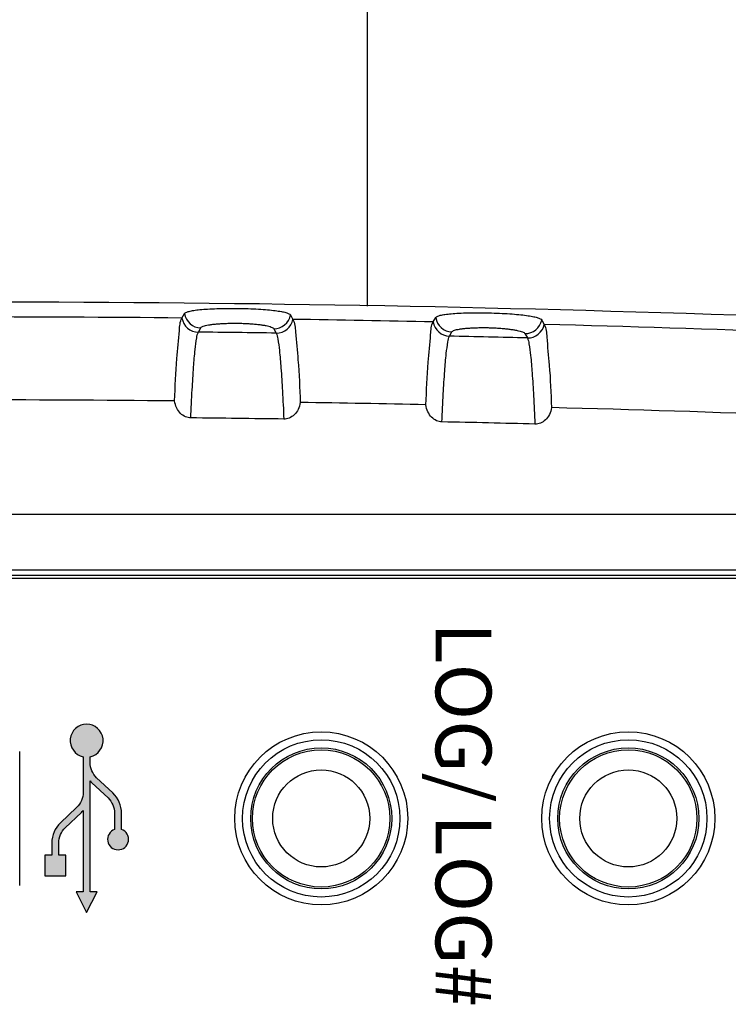
# Model space of a CAD drawing. Units: millimetres. Extents: x 0 to 828, y 10 to 570.
# Drawn here: x 141 to 166, y 460 to 495 of the extents above; entities that cross this region are included whole.
import ezdxf
from ezdxf.enums import TextEntityAlignment as Align

# ---------------------------------------------------------------- set-up
doc = ezdxf.new("R2010")
doc.units = ezdxf.units.MM
doc.layers.add('TEXT', color=6, linetype='Continuous')
doc.layers.add('TEXT2', color=4, linetype='Continuous')
doc.styles.add('SAN2', font='sanss___.ttf', dxfattribs={"height": 2})

# ---------------------------------------------------------------- blocks, each defined once
blk = doc.blocks.new('A$C70A049A5')
for p, q in [((-10.4, -10.9), (-10.4, 64.89999999999999)), ((-8.400000000000002, -10.9), (-8.400000000000002, 64.89999999999999)), ((-8.210841846000008, -10.9), (-8.210841846000008, 64.89999999999999)), ((-8.099999999999994, 64.89999999999999), (-8.099999999999994, -10.9)), ((-17.35533480799999, 47.9000000001), (-17.1958161166, 47.9875)), ((-16.8701420392, 47.29645658119999), (-16.7116469497, 47.38337802009996)), ((-16.77655030229999, 44.59341190799999), (-16.9310640594, 44.68037678349999)), ((-17.2882871726, 44.0125), (-17.4437177703, 44.09999999980001)), ((-29.97820072440001, 41.64999999999999), (-17.85470092349999, 41.64999999999999)), ((-17.5360077771, 38.90000000010001), (-17.3774884047, 38.9875)), ((-17.0442138059, 38.30182810780001), (-16.88669199349999, 38.38875989039998)), ((-16.9208421503, 35.59902427979999), (-17.07626892829999, 35.68597891969999)), ((-17.426147863, 35.01250000000001), (-17.5825160315, 35.09999999980002)), ((2.900000000000004, 29.2), (-1.900000000000004, 29.2))]:
    blk.add_line(p, q)
for centre, radius in [((0.5, 50.99999999999997), 3.1), ((0.5, 50.99999999999997), 2.817455064899998), ((0.5, 50.99999999999997), 2.5261825974), ((0.5, 50.99999999999997), 2.459678210499999), ((0.5, 50.99999999999997), 1.7383753726), ((0.5, 40), 3.1), ((0.5, 40), 2.817455064899998), ((0.5, 40), 2.5261825974), ((0.5, 40), 2.459678210499999), ((0.5, 40), 1.7383753726)]:
    blk.add_circle(centre, radius)
for centre, radius, start, end in [((799.5, 26.99999999999999), 816.9654406513, 177.2638237071, 178.5279334750996), ((799.5, 26.99999999999999), 813.9937706378001, 177.2638237071, 178.5040749753003), ((799.5, 26.99999999999999), 817.5, 177.9836320356997, 182.0163679643003), ((-17.3120608223, 47.39835338159998), 0.6005092121, 358.5713976690004, 78.83831905450033), ((-17.47072020919999, 47.31045580549997), 0.6007354963, 358.6647013057998, 78.92607227429957), ((799.5, 26.99999999999999), 813.3900386264999, 178.5448187811998, 178.7795614941999), ((799.5, 26.99999999999999), 816.4661258839, 178.5694410983, 178.7652809553), ((-17.53158322350001, 44.6942129498), 0.6006719320000001, 278.4112988458002, 358.6801192265999), ((-17.3768190097, 44.6063155886), 0.6003931672000001, 278.4797547999996, 358.7685305263002), ((799.5, 26.99999999999999), 816.9654406513, 178.8067856213002, 179.1592572080998), ((799.5, 26.99999999999999), 813.9937706378001, 178.8209098357997, 179.1377086405999), ((-17.64489461799999, 38.3092364987), 0.6007204795000001, 359.2933884282002, 79.55671036640015), ((-17.48721325540001, 38.3971264179), 0.600488321, 359.2019429896998, 79.47132674589982), ((799.5, 26.99999999999999), 813.3900386264999, 179.1785931546003, 179.4132784544004), ((799.5, 26.99999999999999), 816.4661258839, 179.2007641012997, 179.3965494802004), ((-17.676918739, 35.69322504169999), 0.6006871037, 279.0419335141, 359.3088284386998), ((-17.5212360717, 35.60532082179999), 0.6004127117, 279.1125981042998, 359.3991410489003), ((799.5, 26.99999999999999), 816.9654406513, 179.4380548177, 180.5619451823), ((799.5, 26.99999999999999), 813.9937706378001, 179.4544810826995, 180.5455189173002)]:
    blk.add_arc(centre, radius, start, end)
for points, knots in [([(-17.1958161166, 47.9875), (-17.06103070130318, 48.06138601253991), (-16.55130170419456, 48.0857319218402), (-15.57527858490618, 48.19779206311533), (-14.72460961076081, 48.22767735948192), (-14.2163486972, 48.24999999999999)], [0, 0, 0, 0, 0.4611249930681198, 1.468610677397421, 2.994863313365764, 2.994863313365764, 2.994863313365764, 2.994863313365764]), ([(-14.2163486693, 48.2499999912), (-14.13050983666147, 48.23746704769008), (-13.96899623350166, 48.18808472403425), (-13.77317348377961, 48.04669776873089), (-13.65136928077713, 47.86167886003652), (-13.62603949938642, 47.72206382606952), (-13.62771681549999, 47.65601817709998)], [0, 0, 0, 0, 0.2602468419710683, 0.4966207465142779, 0.7108964697218583, 0.909097302803787, 0.909097302803787, 0.909097302803787, 0.909097302803787]), ([(-17.4437177703, 44.09999999980001), (-17.46386621229782, 44.11153693327158), (-17.49775871616372, 44.16920357663573), (-17.53060307002472, 44.28135958843016), (-17.56077248041154, 44.44948831694441), (-17.58504496171066, 44.67111399631), (-17.60350853380104, 44.94820616995222), (-17.61463485113447, 45.27547080867741), (-17.61759153147271, 45.63594295588855), (-17.61242575450276, 46.0111924674707), (-17.59973950588021, 46.38479974059393), (-17.57976328376372, 46.74161313764412), (-17.55338052347432, 47.06397049549761), (-17.52217322968322, 47.33672579019541), (-17.48773111865999, 47.55517065245085), (-17.45002410640175, 47.72101922048271), (-17.41193990477779, 47.83202802460258), (-17.37591068798034, 47.88852014590884), (-17.35533480799999, 47.9000000001)], [0, 0, 0, 0, 0.069653032524105, 0.1867983589560988, 0.3558589522920673, 0.5786327180099516, 0.8564982508783867, 1.188377688155183, 1.561002390705434, 1.937803982825565, 2.314163561573133, 2.682399223159343, 3.009778977453376, 3.284466355839286, 3.505449138209453, 3.673949993308513, 3.791543366837061, 3.862228478444409, 3.862228478444409, 3.862228478444409, 3.862228478444409]), ([(-16.7116469086, 47.38337966769999), (-16.64875395711673, 47.41890386904435), (-16.43206818216372, 47.45221508688645), (-16.01871950774552, 47.51056640365774), (-15.39428489656914, 47.55931287089832), (-14.57638764213908, 47.6119014587989), (-13.96488642232231, 47.64117639311603), (-13.6277168135, 47.6560181657)], [0, 0, 0, 0, 0.2166966313694819, 0.639329154420532, 1.265254291550458, 2.088460813936687, 3.10094913976639, 3.10094913976639, 3.10094913976639, 3.10094913976639]), ([(-16.9310640594, 44.68037678349999), (-16.94377846315765, 44.68766204994072), (-16.96694246091528, 44.71714602072736), (-16.99108284809172, 44.77593307855913), (-17.01313092736503, 44.85702537188923), (-17.03209929532995, 44.95849427352976), (-17.04829967922552, 45.0786040902263), (-17.06152398071786, 45.21488308474036), (-17.07175064019819, 45.36445970237466), (-17.07886576974693, 45.52280263358947), (-17.08280294248219, 45.68231379743395), (-17.08373192016334, 45.83405513466369), (-17.08196055444585, 45.97719023799757), (-17.07745921830146, 46.12109943161687), (-17.06973014601333, 46.27497080034689), (-17.05847508562567, 46.43780214956712), (-17.04396300954175, 46.59984496617922), (-17.02666491151915, 46.75280822719332), (-17.00694656885239, 46.89188855643791), (-16.98498888557766, 47.01420829710732), (-16.9611025422156, 47.11738538868271), (-16.93509414287, 47.19973625913907), (-16.9079524549681, 47.2593364159808), (-16.88337132631012, 47.28907032593352), (-16.8701420392, 47.29645658119999)], [0, 0, 0, 0, 0.0439611252156521, 0.1072135029565911, 0.1912341638267311, 0.2951368997334429, 0.4168851718890286, 0.5546564742386944, 0.7058425255648777, 0.8666083880866995, 1.03012921001507, 1.184491659296069, 1.321814835677591, 1.459543311493904, 1.616405553597035, 1.783983152884171, 1.949171578256667, 2.104443193615653, 2.245742811326293, 2.370533383414145, 2.477098449282407, 2.563455372809988, 2.628696323656622, 2.674151106009312, 2.674151106009312, 2.674151106009312, 2.674151106009312]), ([(-13.7055205275, 44.32444285779999), (-14.04174886353583, 44.33884495258229), (-14.6514455143356, 44.36730844073792), (-15.46663399798439, 44.41893053977599), (-16.08873489350392, 44.4667442015953), (-16.49929244953148, 44.52490374602397), (-16.71477935292516, 44.55760043819422), (-16.7765503248, 44.59341085959998)], [0, 0, 0, 0, 1.009609938831783, 1.830110590076341, 2.453534144858277, 2.873683807127436, 3.08788547198694, 3.08788547198694, 3.08788547198694, 3.08788547198694]), ([(-13.7055205284, 44.32444285379999), (-13.70692575770608, 44.25848912496302), (-13.73867973041805, 44.12038711413122), (-13.86748453462615, 43.94071269561912), (-14.0688822618432, 43.80481648576622), (-14.23350146590261, 43.75991061837543), (-14.3214153783, 43.7500000015)], [0, 0, 0, 0, 0.197906091750932, 0.4121706696349886, 0.6482086528073026, 0.9136209488276559, 0.9136209488276559, 0.9136209488276559, 0.9136209488276559]), ([(-14.32141538369999, 43.74999999999999), (-14.82824010941713, 43.77230828197592), (-15.67649484588535, 43.80166344003893), (-16.64730673129777, 43.91492790743641), (-17.15551174382509, 43.93778840676175), (-17.2882871726, 44.0125)], [0, 0, 0, 0, 1.521946338865712, 2.525321693441539, 2.98237774017433, 2.98237774017433, 2.98237774017433, 2.98237774017433]), ([(-17.3774884047, 38.9875), (-17.24320254742558, 39.06157932248483), (-16.73392141205066, 39.085581761778), (-15.75932315787787, 39.19791829703017), (-14.90939846657143, 39.22768119476638), (-14.4015887299, 39.24999999999999)], [0, 0, 0, 0, 0.460091227207838, 1.466424508224144, 2.991324412981279, 2.991324412981279, 2.991324412981279, 2.991324412981279]), ([(-14.4015887232, 39.24999999789999), (-14.31548581142585, 39.23810930139079), (-14.15325993418586, 39.18985715862861), (-13.95596843590337, 39.0498391055205), (-13.83235292510033, 38.86586129320278), (-13.80550697735706, 38.72656082836036), (-13.80645277400001, 38.66056671610001)], [0, 0, 0, 0, 0.2607602360697425, 0.4976744677807226, 0.7121325467422844, 0.9101352145497912, 0.9101352145497912, 0.9101352145497912, 0.9101352145497912]), ([(-17.5825160315, 35.09999999980002), (-17.60280824440838, 35.11154837501787), (-17.63726036277219, 35.16912188953194), (-17.67139706583778, 35.28135425917635), (-17.70340261093824, 35.44953562930812), (-17.73012456456385, 35.67124551876413), (-17.75163306053598, 35.94841799167758), (-17.76635952599329, 36.27578116756313), (-17.77327827139813, 36.6363473121933), (-17.77223631160798, 37.01165059793481), (-17.76365763968795, 37.38524223208429), (-17.74760780672576, 37.74198818579478), (-17.72477841760362, 38.06425497745556), (-17.69657977118174, 38.33691427645555), (-17.66456548344805, 38.55525559531871), (-17.62868780242933, 38.72103279966577), (-17.59189554515676, 38.83196064438599), (-17.55643191240708, 38.88853177560155), (-17.5360077771, 38.90000000010001)], [0, 0, 0, 0, 0.0700446277313239, 0.1876254815084584, 0.3570941613742844, 0.5802295169716086, 0.8583989715443161, 1.190517301986205, 1.56331866743376, 1.940150193055415, 2.316361911364977, 2.684318246122845, 3.011328411533172, 3.285584120400939, 3.506098203635062, 3.674111651840409, 3.791219897526302, 3.861490725653637, 3.861490725653637, 3.861490725653637, 3.861490725653637]), ([(-16.88669197270001, 38.3887613818), (-16.8240812163763, 38.42435038264144), (-16.60773607909172, 38.45752242715966), (-16.19513987006623, 38.51583032509945), (-15.57138587202923, 38.56436586410477), (-14.7542878007526, 38.61673532210672), (-14.14333190685844, 38.64582534840331), (-13.8064527722, 38.66056670659999)], [0, 0, 0, 0, 0.2160559050219915, 0.6379925489466856, 1.263205815240148, 2.085621337736851, 3.097225870688017, 3.097225870688017, 3.097225870688017, 3.097225870688017]), ([(-17.07626892829999, 35.68597891969999), (-17.08907577791334, 35.69327238573044), (-17.11252689769858, 35.72272603567344), (-17.13733517856612, 35.7815349218758), (-17.16027493024547, 35.86266352878036), (-17.18036516505771, 35.96417812415368), (-17.19788731214847, 36.08433477016103), (-17.21261138936851, 36.22066188270451), (-17.22448333538415, 36.37028747633293), (-17.2333403188472, 36.52868188552942), (-17.2390322966666, 36.68824764388296), (-17.24163035670442, 36.84003207810724), (-17.24143326889137, 36.98316961413443), (-17.23851514828638, 37.12703471258996), (-17.23248010239429, 37.28083268258644), (-17.22301901860484, 37.44358820769595), (-17.21029373988899, 37.60555644890704), (-17.19468443855774, 37.75844474969176), (-17.1765048145092, 37.89745146790942), (-17.15590300080149, 38.01970226440126), (-17.13316811314856, 38.12281642781447), (-17.10807739756553, 38.20511905471811), (-17.08162347598955, 38.2646906994974), (-17.05734413038818, 38.29445012478602), (-17.0442138059, 38.30182810780001)], [0, 0, 0, 0, 0.0442141424637598, 0.1077555778888011, 0.192056500728043, 0.2962179403669544, 0.4181973515958009, 0.5561700160376585, 0.7075261623179531, 0.868430819452829, 1.032060224050144, 1.186497839007475, 1.323824743956077, 1.461449140216703, 1.618157059041912, 1.785545928255293, 1.950508604536587, 2.105522666034683, 2.246539847528094, 2.371028154017234, 2.477275819658403, 2.563307305176339, 2.628228647275882, 2.673412278058235, 2.673412278058235, 2.673412278058235, 2.673412278058235]), ([(-13.84739208, 35.3291496233), (-14.18373772003544, 35.34365792382852), (-14.79368748791422, 35.37231791469292), (-15.60932403133067, 35.42417438014743), (-16.23187824774226, 35.47221679936182), (-16.64306062337917, 35.53042860109826), (-16.85881293105203, 35.56327837309777), (-16.9208421627, 35.5990231032)], [0, 0, 0, 0, 1.009975209198563, 1.830911779427223, 2.454869337419947, 2.875576776798732, 3.09035061547624, 3.09035061547624, 3.09035061547624, 3.09035061547624]), ([(-13.8473920812, 35.3291496177), (-13.84806843269678, 35.26312519170093), (-13.87832302316265, 35.12466591951909), (-14.00535550780513, 34.94391789054867), (-14.20530253658695, 34.80662625259626), (-14.36922083705446, 34.76057009575755), (-14.4568760719, 34.75000000569999)], [0, 0, 0, 0, 0.1980836704998459, 0.4121559381115508, 0.647645033449509, 0.9125157622907071, 0.9125157622907071, 0.9125157622907071, 0.9125157622907071]), ([(-14.4568760918, 34.75), (-14.96393009446189, 34.77231123638263), (-15.81258441327509, 34.80179522603834), (-16.7844404554998, 34.91476538424757), (-17.29291973243957, 34.93798625141599), (-17.426147863, 35.01250000000001)], [0, 0, 0, 0, 1.522633894263266, 2.526804335512186, 2.984754443609157, 2.984754443609157, 2.984754443609157, 2.984754443609157])]:
    blk.add_open_spline(points, degree=3, knots=knots)

msp = doc.modelspace()

# ---------------------------------------------------------------- hatches: boundary and pattern name
at = {"layer": 'TEXT', "ltscale": 0.5}
h = msp.add_hatch(color=256, dxfattribs=at)
edge = h.paths.add_edge_path()
edge.add_line((142.3015126688803, 466.0013270128586), (142.8803770276592, 466.5493186058354))
edge.add_arc((142.1946196898134, 467.273710159903), 0.9975000000069076, 313.4306451950507, 318.7534666311273)
edge.add_line((142.9446196898163, 466.6160580862277), (142.9446196898163, 463.7101909344742))
edge.add_line((142.9446196898163, 463.7101909344742), (142.6933696898152, 463.7101909344742))
edge.add_line((142.6933696898152, 463.7101909344742), (143.0683696898152, 462.9601909344743))
edge.add_line((143.0683696898152, 462.9601909344743), (143.4433696898152, 463.7101909344742))
edge.add_line((143.4433696898152, 463.7101909344742), (143.1921196898152, 463.7101909344742))
edge.add_line((143.1921196898152, 463.7101909344742), (143.1921196898152, 467.6810580862277))
edge.add_arc((143.9421196898173, 468.3387101598905), 0.9974999999981823, 221.2465333683655, 226.5693548044434)
edge.add_line((143.2563623519711, 467.6143186058355), (143.8352267107502, 467.0663270128575))
edge.add_arc((143.3196196898163, 466.521671709052), 0.7500000000000249, 1.2158807294326834e-10, 46.569354804868794, ccw=False)
edge.add_line((144.0696196898163, 466.5216717090536), (144.0696196898163, 465.9391837839796))
edge.add_arc((144.1933696898157, 465.5851909344772), 0.3749999999982325, 109.2687754914817, 430.7312245085181)
edge.add_line((144.3171196898151, 465.9391837839796), (144.3171196898151, 466.5216717090536))
edge.add_arc((143.3196196898147, 466.5216717090557), 0.9975000000004854, 359.9999999998758, 406.5693548046254)
edge.add_line((144.0053770276602, 467.2460632631147), (143.4265126688804, 467.7940548560916))
edge.add_arc((143.9421196898147, 468.338710159896), 0.749999999999514, 180.0000000000391, 226.5693548047901, ccw=False)
edge.add_line((143.1921196898152, 468.3387101598957), (143.1921196898152, 468.5458434188445))
edge.add_arc((143.0683696898157, 469.1214409344723), 0.5887499999971324, 282.1335504164983, 617.8664495835015)
edge.add_line((142.9446196898163, 468.5458434188445), (142.9446196898163, 467.2737101598957))
edge.add_arc((142.1946196898169, 467.273710159896), 0.7499999999994316, 313.4306451952298, 359.9999999999783, ccw=False)
edge.add_line((142.7102267107514, 466.7290548560916), (142.1313623519711, 466.1810632631147))
edge.add_arc((142.8171196898151, 465.4566717090551), 0.9974999999999582, 133.4306451952892, 180.0000000000359)
edge.add_line((141.8196196898152, 465.4566717090545), (141.8196196898152, 465.0226909344744))
edge.add_line((141.8196196898152, 465.0226909344744), (141.5683696898152, 465.0226909344744))
edge.add_line((141.5683696898152, 465.0226909344744), (141.5683696898152, 464.2726909344744))
edge.add_line((141.5683696898152, 464.2726909344744), (142.3183696898152, 464.2726909344744))
edge.add_line((142.3183696898152, 464.2726909344744), (142.3183696898152, 465.0226909344744))
edge.add_line((142.3183696898152, 465.0226909344744), (142.0671196898152, 465.0226909344744))
edge.add_line((142.0671196898152, 465.0226909344744), (142.0671196898152, 465.4566717090545))
edge.add_arc((142.8171196898148, 465.4566717090538), 0.7499999999996306, 133.4306451952133, 179.9999999999566, ccw=False)

# ---------------------------------------------------------------- linework, layer by layer
msp.add_lwpolyline([(142.3015126688803, 466.0013270128586), (142.8803770276592, 466.5493186058354, 0.0232293667523012), (142.9446196898163, 466.6160580862277), (142.9446196898163, 463.7101909344742), (142.6933696898152, 463.7101909344742), (143.0683696898152, 462.9601909344743), (143.4433696898152, 463.7101909344742), (143.1921196898152, 463.7101909344742), (143.1921196898152, 467.6810580862277, 0.0232293667523062), (143.2563623519711, 467.6143186058355), (143.8352267107502, 467.0663270128575, -0.2060407233684395), (144.0696196898163, 466.5216717090536), (144.0696196898163, 465.9391837839796, 5.890851309124061), (144.3171196898151, 465.9391837839796), (144.3171196898151, 466.5216717090536, 0.206040723368453), (144.0053770276602, 467.2460632631147), (143.4265126688804, 467.7940548560916, -0.2060407233684542), (143.1921196898152, 468.3387101598957), (143.1921196898152, 468.5458434188445, 9.40886881317544), (142.9446196898163, 468.5458434188445), (142.9446196898163, 467.2737101598957, -0.2060407233684468), (142.7102267107514, 466.7290548560916), (142.1313623519711, 466.1810632631147, 0.2060407233684407), (141.8196196898152, 465.4566717090545), (141.8196196898152, 465.0226909344744), (141.5683696898152, 465.0226909344744), (141.5683696898152, 464.2726909344744), (142.3183696898152, 464.2726909344744), (142.3183696898152, 465.0226909344744), (142.0671196898152, 465.0226909344744), (142.0671196898152, 465.4566717090545, -0.2060407233684219)], format="xyb", close=True, dxfattribs=at)

# ---------------------------------------------------------------- block references
at = {"ltscale": 0.5, "rotation": 270}
msp.add_blockref('A$C70A049A5', (111.4699597587152, 466.8351906270736), dxfattribs=at)

# ---------------------------------------------------------------- texts
at = {"layer": 'TEXT2', "style": 'SAN2'}
for s, p in [('LOG/', (155.5683696898152, 470.1351909344737)), ('LOG#', (155.5683696898152, 463.0351909344733))]:
    msp.add_text(s, height=2, rotation=270, dxfattribs=at).set_placement(p, align=Align.CENTER)

doc.saveas('drawing.dxf')
